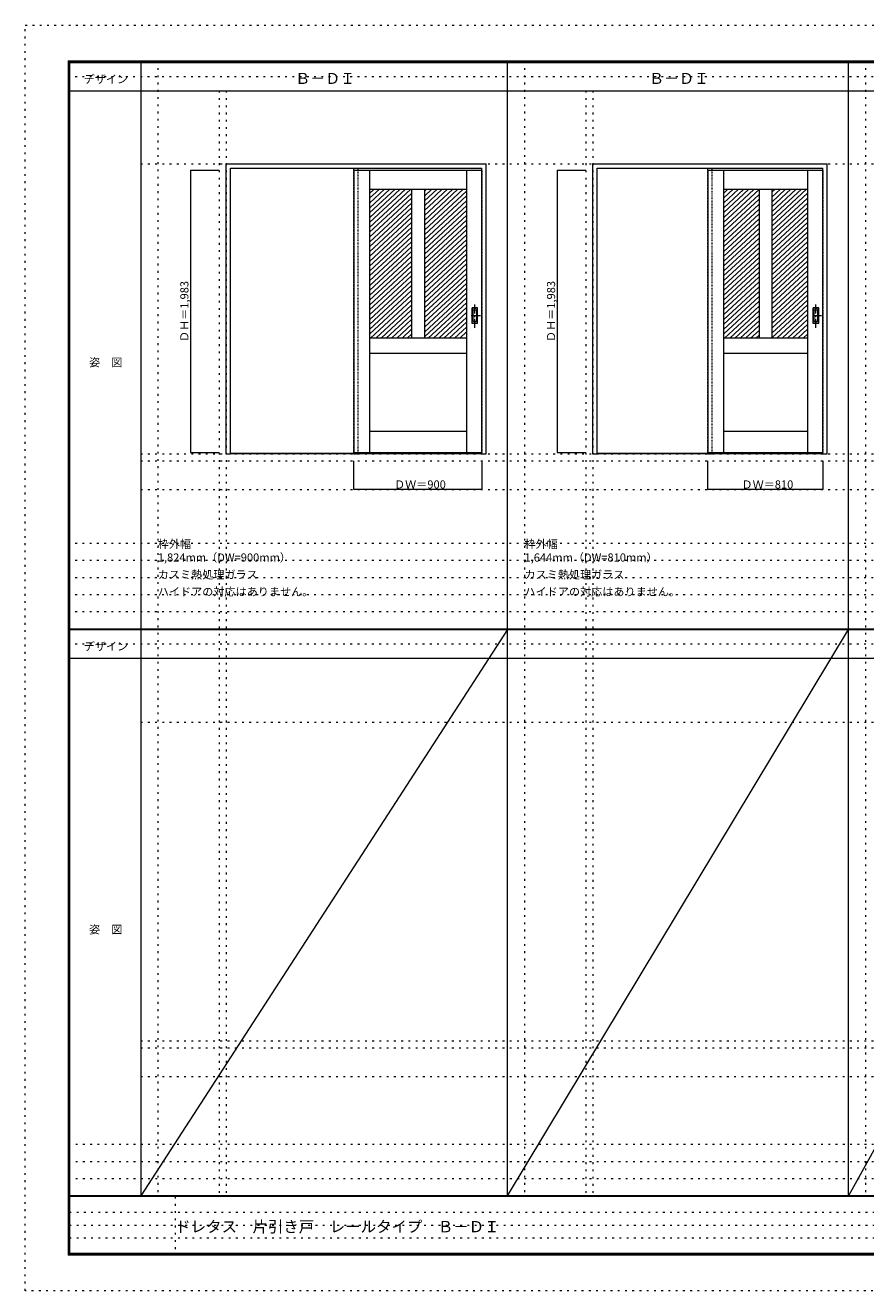
# Model space of a CAD drawing. Units: millimetres. Extents: x -6300 to 6000, y -4455 to 4425.
# Drawn here: x -6300 to -401, y -4455 to 4425 of the extents above; entities that cross this region are included whole.
import ezdxf

# ---------------------------------------------------------------- set-up
doc = ezdxf.new("R2010")
doc.units = ezdxf.units.MM
doc.header["$LTSCALE"] = 30
for name, pattern in [('JWW_CENTER1', [3.386667, 2.116667, -0.423333, 0.423333, -0.423333]), ('JWW_DASHED1', [0.338667, 0.169333, -0.169333]), ('JWW_HOJO', [1.693333, -1.27, 0.423333])]:
    doc.linetypes.add(name, pattern=pattern)
for name, color, linetype in [('0-0_補助線', 7, 'Continuous'), ('0-2_扉', 7, 'Continuous'), ('0-4_枠', 7, 'Continuous'), ('0-A_文字', 7, 'Continuous'), ('0-B_寸法', 7, 'Continuous'), ('0-C_ハッチ', 7, 'Continuous'), ('F-0_補助線', 7, 'Continuous'), ('F-1_枠', 7, 'Continuous'), ('F-A_文字', 7, 'Continuous'), ('引手', 7, 'Continuous')]:
    doc.layers.add(name, color=color, linetype=linetype)

msp = doc.modelspace()

# ---------------------------------------------------------------- linework, layer by layer
at = {"layer": '0-0_補助線', "color": 120, "linetype": 'JWW_HOJO', "lineweight": 5}
for p, q in [((-5370, 4175), (-5370, -3790)), ((-2796, 4175), (-2796, -3790)), ((-402, 4175), (-402, -3790)), ((-4940, 3965), (-4940, -3790)), ((-2366, 3965), (-2366, -3790)), ((-5490, 1368), (5690, 1368)), ((-6000, 790.5), (5700, 790.5)), ((-6000, 670.5), (5700, 670.5)), ((-6000, 550.5), (5700, 550.5)), ((-6000, 430.5), (5700, 430.5)), ((-6000, 310.5), (5700, 310.5)), ((-5490, -2751.3), (5700, -2751.3)), ((5700, -3430), (-6000, -3430)), ((5700, -3550), (-6000, -3550)), ((5700, -3670), (-6000, -3670))]:
    msp.add_line(p, q, dxfattribs=at)
at = {"layer": '0-0_補助線', "color": 7, "linetype": 'JWW_HOJO', "lineweight": 9}
for p, q in [((-4890, 3965), (-4890, -3790)), ((-2316, 3965), (-2316, -3790)), ((-5490, 3453), (5690, 3453)), ((-5490, 1418), (5690, 1418)), ((-5490, 1168), (5690, 1168)), ((-5490, -466.3), (5690, -466.3)), ((-5490, -2701.3), (5700, -2701.3)), ((-5490, -2951.3), (5700, -2951.3))]:
    msp.add_line(p, q, dxfattribs=at)
at = {"layer": '0-2_扉', "color": 7, "linetype": 'Continuous', "lineweight": 9}
for p, q in [((-3993, 3409), (-3993, 1426)), ((-3993, 3409), (-3096, 3409)), ((-3883, 3409), (-3883, 1426)), ((-3203, 3409), (-3203, 1426)), ((-1509, 3409), (-1509, 1426)), ((-1509, 3409), (-702, 3409)), ((-1399, 3409), (-1399, 1426)), ((-809, 3409), (-809, 1426)), ((-3883, 3274), (-3203, 3274)), ((-3588, 3274), (-3588, 2229)), ((-3498, 3274), (-3498, 2229)), ((-1399, 3274), (-809, 3274)), ((-1149, 3274), (-1149, 2229)), ((-1059, 3274), (-1059, 2229)), ((-3882.8, 3091), (-3883, 3091)), ((-3203, 2229), (-3883, 2229)), ((-809, 2229), (-1399, 2229)), ((-3883, 2124), (-3203, 2124)), ((-1399, 2124), (-809, 2124)), ((-3883, 1576), (-3203, 1576)), ((-1399, 1576), (-809, 1576)), ((-3993, 1426), (-3096, 1426)), ((-1509, 1426), (-702, 1426))]:
    msp.add_line(p, q, dxfattribs=at)
at = {"layer": '0-2_扉', "color": 120, "linetype": 'JWW_DASHED1', "lineweight": 5}
for p, q in [((-3093, 3409), (-3096, 3409)), ((-3093, 1426), (-3093, 3409)), ((-699, 3409), (-702, 3409)), ((-699, 1426), (-699, 3409)), ((-3093, 1426), (-3096, 1426)), ((-699, 1426), (-702, 1426))]:
    msp.add_line(p, q, dxfattribs=at)
at = {"layer": '0-4_枠', "color": 92, "linetype": 'Continuous', "lineweight": 13}
for p, q in [((-4890, 1418), (-4890, 3453)), ((-4890, 3453), (-3066, 3453)), ((-4860, 3423), (-3096, 3423)), ((-4860, 1418), (-4860, 3423)), ((-3096, 1418), (-3096, 3423)), ((-3066, 1418), (-3066, 3453)), ((-2316, 1418), (-2316, 3453)), ((-2316, 3453), (-672, 3453)), ((-2286, 3423), (-702, 3423)), ((-2286, 1418), (-2286, 3423)), ((-702, 1418), (-702, 3423)), ((-672, 1418), (-672, 3453)), ((-3096, 1421), (-4860, 1421)), ((-702, 1421), (-2286, 1421)), ((-4890, 1418), (-4860, 1418)), ((-3096, 1418), (-4860, 1418)), ((-3096, 1418), (-3066, 1418)), ((-2316, 1418), (-2286, 1418)), ((-702, 1418), (-2286, 1418)), ((-702, 1418), (-672, 1418))]:
    msp.add_line(p, q, dxfattribs=at)
at = {"layer": '0-4_枠', "color": 120, "linetype": 'JWW_DASHED1', "lineweight": 5}
for p, q in [((-3993, 1418), (-3993, 3423)), ((-3963, 1418), (-3963, 3423)), ((-1509, 1418), (-1509, 3423)), ((-1479, 1418), (-1479, 3423)), ((-3993, 1418), (-3963, 1418)), ((-1509, 1418), (-1479, 1418))]:
    msp.add_line(p, q, dxfattribs=at)
at = {"layer": '0-B_寸法', "color": 120, "linetype": 'Continuous', "lineweight": 5}
for p, q in [((-5140, 3409), (-5140, 1426)), ((-5140, 3409), (-4940, 3409)), ((-2566, 3409), (-2566, 1426)), ((-2566, 3409), (-2366, 3409)), ((-5140, 1426), (-4940, 1426)), ((-2566, 1426), (-2366, 1426)), ((-3993, 1168), (-3993, 1368)), ((-3093, 1168), (-3093, 1368)), ((-1509, 1168), (-1509, 1368)), ((-699, 1168), (-699, 1368)), ((-3093, 1168), (-3993, 1168)), ((-699, 1168), (-1509, 1168))]:
    msp.add_line(p, q, dxfattribs=at)
at = {"layer": '0-B_寸法', "color": 7, "linetype": 'Continuous', "lineweight": 9, "const_width": 3}
for points in [[(-5138.5, 3409, 0.414214), (-5140, 3410.5, 0.414214), (-5141.5, 3409, 0.414214), (-5140, 3407.5, 0.414214)], [(-2564.5, 3409, 0.414214), (-2566, 3410.5, 0.414214), (-2567.5, 3409, 0.414214), (-2566, 3407.5, 0.414214)], [(-5138.5, 1426, 0.414214), (-5140, 1427.5, 0.414214), (-5141.5, 1426, 0.414214), (-5140, 1424.5, 0.414214)], [(-2564.5, 1426, 0.414214), (-2566, 1427.5, 0.414214), (-2567.5, 1426, 0.414214), (-2566, 1424.5, 0.414214)], [(-3991.5, 1168, 0.414214), (-3993, 1169.5, 0.414214), (-3994.5, 1168, 0.414214), (-3993, 1166.5, 0.414214)], [(-3091.5, 1168, 0.414214), (-3093, 1169.5, 0.414214), (-3094.5, 1168, 0.414214), (-3093, 1166.5, 0.414214)], [(-1507.5, 1168, 0.414214), (-1509, 1169.5, 0.414214), (-1510.5, 1168, 0.414214), (-1509, 1166.5, 0.414214)], [(-697.5, 1168, 0.414214), (-699, 1169.5, 0.414214), (-700.5, 1168, 0.414214), (-699, 1166.5, 0.414214)]]:
    msp.add_lwpolyline(points, format="xyb", close=True, dxfattribs=at)
at = {"layer": '0-C_ハッチ', "color": 120, "linetype": 'Continuous', "lineweight": 5}
for p, q in [((-3704.5, 3274), (-3883, 3108.7)), ((-3814.9, 3274), (-3883, 3210.9)), ((-3778.1, 3274), (-3883, 3176.8)), ((-3741.3, 3274), (-3883, 3142.8)), ((-3851.7, 3274), (-3883, 3245)), ((-3667.7, 3274), (-3883, 3074.6)), ((-3630.9, 3274), (-3883, 3040.5)), ((-3594.1, 3274), (-3883, 3006.5)), ((-3588, 3245.6), (-3883, 2972.4)), ((-3588, 3211.5), (-3883, 2938.3)), ((-3483.7, 3274), (-3498, 3260.7)), ((-3446.9, 3274), (-3498, 3226.7)), ((-3410.1, 3274), (-3498, 3192.6)), ((-3373.3, 3274), (-3498, 3158.5)), ((-3336.5, 3274), (-3498, 3124.5)), ((-3299.7, 3274), (-3498, 3090.4)), ((-3226.1, 3274), (-3498, 3022.2)), ((-3262.9, 3274), (-3498, 3056.3)), ((-3203, 3261.3), (-3498, 2988.2)), ((-3203, 3227.3), (-3498, 2954.1)), ((-1220.5, 3274), (-1399, 3108.7)), ((-1330.9, 3274), (-1399, 3210.9)), ((-1294.1, 3274), (-1399, 3176.8)), ((-1257.3, 3274), (-1399, 3142.8)), ((-1367.7, 3274), (-1399, 3245)), ((-1183.7, 3274), (-1399, 3074.6)), ((-1146.9, 3274), (-1399, 3040.5)), ((-1149, 3238), (-1399, 3006.5)), ((-1149, 3203.9), (-1399, 2972.4)), ((-999.7, 3274), (-1059, 3219.1)), ((-962.9, 3274), (-1059, 3185)), ((-926.1, 3274), (-1059, 3150.9)), ((-889.3, 3274), (-1059, 3116.9)), ((-852.5, 3274), (-1059, 3082.8)), ((-815.7, 3274), (-1059, 3048.7)), ((-1036.5, 3274), (-1059, 3253.1)), ((-809, 3246.1), (-1059, 3014.7)), ((-809, 3212.1), (-1059, 2980.6)), ((-3588, 3177.4), (-3883, 2904.3)), ((-3588, 3143.3), (-3883, 2870.2)), ((-3588, 3109.3), (-3883, 2836.1)), ((-3203, 3193.2), (-3498, 2920)), ((-3203, 3159.1), (-3498, 2886)), ((-3203, 3125), (-3498, 2851.9)), ((-1149, 3169.8), (-1399, 2938.3)), ((-1149, 3135.7), (-1399, 2904.3)), ((-809, 3178), (-1059, 2946.5)), ((-809, 3143.9), (-1059, 2912.4)), ((-809, 3109.8), (-1059, 2878.4)), ((-3588, 3075.2), (-3883, 2802.1)), ((-3588, 3041.1), (-3883, 2768)), ((-3203, 3091), (-3498, 2817.8)), ((-3203, 3056.9), (-3498, 2783.8)), ((-3203, 3022.8), (-3498, 2749.7)), ((-1149, 3101.7), (-1399, 2870.2)), ((-1149, 3067.6), (-1399, 2836.1)), ((-1149, 3033.5), (-1399, 2802.1)), ((-809, 3075.8), (-1059, 2844.3)), ((-809, 3041.7), (-1059, 2810.2)), ((-3588, 3007.1), (-3883, 2733.9)), ((-3588, 2973), (-3883, 2699.8)), ((-3588, 2938.9), (-3883, 2665.8)), ((-3203, 2988.8), (-3498, 2715.6)), ((-3203, 2954.7), (-3498, 2681.5)), ((-1149, 2999.5), (-1399, 2768)), ((-1149, 2965.4), (-1399, 2733.9)), ((-1149, 2931.3), (-1399, 2699.8)), ((-809, 3007.6), (-1059, 2776.2)), ((-809, 2973.6), (-1059, 2742.1)), ((-809, 2939.5), (-1059, 2708)), ((-3588, 2904.8), (-3883, 2631.7)), ((-3588, 2870.8), (-3883, 2597.6)), ((-3203, 2920.6), (-3498, 2647.5)), ((-3203, 2886.5), (-3498, 2613.4)), ((-3203, 2852.5), (-3498, 2579.3)), ((-1149, 2897.2), (-1399, 2665.8)), ((-1149, 2863.2), (-1399, 2631.7)), ((-809, 2905.4), (-1059, 2673.9)), ((-809, 2871.4), (-1059, 2639.9)), ((-3588, 2836.7), (-3883, 2563.6)), ((-3588, 2802.6), (-3883, 2529.5)), ((-3588, 2768.6), (-3883, 2495.4)), ((-3203, 2818.4), (-3498, 2545.3)), ((-3203, 2784.3), (-3498, 2511.2)), ((-1149, 2829.1), (-1399, 2597.6)), ((-1149, 2795), (-1399, 2563.6)), ((-1149, 2761), (-1399, 2529.5)), ((-809, 2837.3), (-1059, 2605.8)), ((-809, 2803.2), (-1059, 2571.7)), ((-809, 2769.1), (-1059, 2537.7)), ((-3588, 2734.5), (-3883, 2461.3)), ((-3588, 2700.4), (-3883, 2427.3)), ((-3588, 2666.3), (-3883, 2393.2)), ((-3203, 2750.3), (-3498, 2477.1)), ((-3203, 2716.2), (-3498, 2443)), ((-3203, 2682.1), (-3498, 2409)), ((-1149, 2726.9), (-1399, 2495.4)), ((-1149, 2692.8), (-1399, 2461.3)), ((-809, 2735.1), (-1059, 2503.6)), ((-809, 2701), (-1059, 2469.5)), ((-809, 2666.9), (-1059, 2435.4)), ((-3588, 2632.3), (-3883, 2359.1)), ((-3588, 2598.2), (-3883, 2325.1)), ((-3203, 2648), (-3498, 2374.9)), ((-3203, 2614), (-3498, 2340.8)), ((-3203, 2579.9), (-3498, 2306.8)), ((-1149, 2658.8), (-1399, 2427.3)), ((-1149, 2624.7), (-1399, 2393.2)), ((-1149, 2590.6), (-1399, 2359.1)), ((-809, 2632.9), (-1059, 2401.4)), ((-809, 2598.8), (-1059, 2367.3)), ((-3588, 2564.1), (-3883, 2291)), ((-3588, 2530.1), (-3883, 2256.9)), ((-3588, 2496), (-3876.4, 2229)), ((-3203, 2545.8), (-3498, 2272.7)), ((-3203, 2511.8), (-3498, 2238.6)), ((-1149, 2556.5), (-1399, 2325.1)), ((-1149, 2522.5), (-1399, 2291)), ((-1149, 2488.4), (-1399, 2256.9)), ((-809, 2564.7), (-1059, 2333.2)), ((-809, 2530.6), (-1059, 2299.2)), ((-809, 2496.6), (-1059, 2265.1)), ((-3588, 2461.9), (-3839.6, 2229)), ((-3588, 2427.8), (-3802.8, 2229)), ((-3203, 2477.7), (-3471.6, 2229)), ((-3203, 2443.6), (-3434.8, 2229)), ((-3203, 2409.5), (-3398, 2229)), ((-1149, 2454.3), (-1392.4, 2229)), ((-1149, 2420.3), (-1355.6, 2229)), ((-809, 2462.5), (-1059, 2231)), ((-809, 2428.4), (-1024.4, 2229)), ((-3588, 2393.8), (-3766, 2229)), ((-3588, 2359.7), (-3729.2, 2229)), ((-3588, 2325.6), (-3692.4, 2229)), ((-3203, 2375.5), (-3361.2, 2229)), ((-3203, 2341.4), (-3324.4, 2229)), ((-1149, 2386.2), (-1318.8, 2229)), ((-1149, 2352.1), (-1282, 2229)), ((-1149, 2318), (-1245.2, 2229)), ((-809, 2394.4), (-987.6, 2229)), ((-809, 2360.3), (-950.8, 2229)), ((-809, 2326.2), (-914, 2229)), ((-3588, 2291.6), (-3655.6, 2229)), ((-3588, 2257.5), (-3618.8, 2229)), ((-3203, 2307.3), (-3287.6, 2229)), ((-3203, 2273.3), (-3250.8, 2229)), ((-1149, 2284), (-1208.4, 2229)), ((-1149, 2249.9), (-1171.6, 2229)), ((-809, 2292.1), (-877.2, 2229)), ((-809, 2258.1), (-840.4, 2229))]:
    msp.add_line(p, q, dxfattribs=at)
at = {"layer": 'F-0_補助線', "color": 120, "linetype": 'JWW_HOJO', "lineweight": 5}
for p, q in [((-6300, -4455), (-6300, 4425)), ((-6300, 4425), (6000, 4425)), ((6000, -4455), (-6300, -4455))]:
    msp.add_line(p, q, dxfattribs=at)
at = {"layer": 'F-0_補助線', "color": 200, "linetype": 'JWW_HOJO', "lineweight": 20}
for p, q in [((-6000, 4065), (5690, 4065)), ((-6000, 84.5), (5695, 84.5))]:
    msp.add_line(p, q, dxfattribs=at)
at = {"layer": 'F-0_補助線', "color": 7, "linetype": 'JWW_HOJO', "lineweight": 9}
for p, q in [((-5247.5, -3795), (-5247.5, -4205)), ((-5990, -3905), (-150, -3905)), ((-5990, -3995), (-150, -3995)), ((-5990, -4085), (-150, -4085))]:
    msp.add_line(p, q, dxfattribs=at)
at = {"layer": 'F-1_枠', "color": 200, "linetype": 'Continuous', "lineweight": 20}
for p, q in [((-6000, 4175), (5700, 4175)), ((-6000, 4175), (-6000, -4205)), ((-5995, 4175), (-5995, -4205)), ((-5990, 4175), (-5990, -4205)), ((-5490, 4175), (-5490, -3790)), ((-2916, -3790), (-2916, 4175)), ((-522, -3790), (-522, 4175)), ((-6000, 4170), (5700, 4170)), ((-6000, 4165), (5700, 4165)), ((-6000, 3965), (5700, 3965)), ((-6000, 190.5), (5700, 190.5)), ((-6000, 187.5), (5700, 187.5)), ((-6000, 184.5), (5700, 184.5)), ((-6000, -15.5), (5700, -15.5)), ((5700, -3790), (-6000, -3790)), ((5700, -3795), (-6000, -3795)), ((5700, -4195), (-6000, -4195)), ((5700, -4200), (-6000, -4200)), ((5700, -4205), (-6000, -4205))]:
    msp.add_line(p, q, dxfattribs=at)
at = {"layer": 'F-A_文字', "color": 7, "linetype": 'Continuous', "lineweight": 9}
for p, q in [((-2916, 184.5), (-5490, -3790)), ((-2916, -3790), (-522, 184.5)), ((1678, 184.5), (-522, -3790))]:
    msp.add_line(p, q, dxfattribs=at)
at = {"layer": '引手', "color": 7, "linetype": 'Continuous', "lineweight": 9}
for p, q in [((-3125, 2441.5), (-3163, 2441.5)), ((-3163, 2331.5), (-3163, 2441.5)), ((-3131.5, 2425.5), (-3156.5, 2425.5)), ((-3156.5, 2347.5), (-3156.5, 2425.5)), ((-3131.5, 2347.5), (-3131.5, 2425.5)), ((-3125, 2331.5), (-3125, 2441.5)), ((-731, 2441.5), (-769, 2441.5)), ((-769, 2331.5), (-769, 2441.5)), ((-737.5, 2425.5), (-762.5, 2425.5)), ((-762.5, 2347.5), (-762.5, 2425.5)), ((-737.5, 2347.5), (-737.5, 2425.5)), ((-731, 2331.5), (-731, 2441.5)), ((-3125, 2331.5), (-3163, 2331.5)), ((-3131.5, 2347.5), (-3156.5, 2347.5)), ((-731, 2331.5), (-769, 2331.5)), ((-737.5, 2347.5), (-762.5, 2347.5))]:
    msp.add_line(p, q, dxfattribs=at)
at = {"layer": '引手', "color": 7, "linetype": 'JWW_DASHED1', "lineweight": 9}
for p, q in [((-3160, 2335.5), (-3160, 2437.5)), ((-3128, 2437.5), (-3160, 2437.5)), ((-3128, 2335.5), (-3128, 2437.5)), ((-766, 2335.5), (-766, 2437.5)), ((-734, 2437.5), (-766, 2437.5)), ((-734, 2335.5), (-734, 2437.5)), ((-3128, 2335.5), (-3160, 2335.5)), ((-734, 2335.5), (-766, 2335.5))]:
    msp.add_line(p, q, dxfattribs=at)
at = {"layer": '引手', "color": 7, "linetype": 'JWW_CENTER1', "lineweight": 9}
for p, q in [((-3144, 2301.3), (-3144, 2472.1)), ((-750, 2301.3), (-750, 2472.1)), ((-3105.9, 2386.5), (-3178.4, 2386.5)), ((-711.9, 2386.5), (-784.4, 2386.5))]:
    msp.add_line(p, q, dxfattribs=at)

# ---------------------------------------------------------------- texts
at = {"layer": '0-A_文字', "color": 7, "linetype": 'Continuous', "lineweight": 9, "attachment_point": 7}
for s, insert, char_height, width in [('{\\fＭＳ ゴシック|b0|i0|c128|p49;Ｂ－ＤＩ}', (-4405.5, 4013.6), 77.152, 405), ('{\\fＭＳ ゴシック|b0|i0|c128|p49;Ｂ－ＤＩ}', (-1921.5, 4013.6), 77.152, 405), ('{\\fＭＳ ゴシック|b0|i0|c128|p49;枠外幅 1,824mm（DW=900mm）}', (-5370, 661.6), 57.15, 975), ('{\\fＭＳ ゴシック|b0|i0|c128|p49;枠外幅 1,644mm（DW=810mm）}', (-2796, 661.6), 57.15, 975), ('{\\fＭＳ ゴシック|b0|i0|c128|p49;カスミ熱処理ガラス}', (-5370, 541.6), 57.15, 675), ('{\\fＭＳ ゴシック|b0|i0|c128|p49;カスミ熱処理ガラス}', (-2796, 541.6), 57.15, 675), ('{\\fＭＳ ゴシック|b0|i0|c128|p49;ハイドアの対応はありません。}', (-5370, 421.6), 57.15, 1050), ('{\\fＭＳ ゴシック|b0|i0|c128|p49;ハイドアの対応はありません。}', (-2796, 421.6), 57.15, 1050)]:
    msp.add_mtext(s, dxfattribs=dict(at, insert=insert, char_height=char_height, width=width))
at = {"layer": '0-B_寸法', "color": 7, "linetype": 'Continuous', "lineweight": 70, "char_height": 57.15, "width": 412.5, "attachment_point": 7, "rotation": 90}
for insert in [(-5155, 2202.3), (-2581, 2202.3)]:
    msp.add_mtext('{\\fＭＳ ゴシック|b0|i0|c128|p49;ＤＨ＝1,983}', dxfattribs=dict(at, insert=insert))
at = {"layer": '0-B_寸法', "color": 7, "linetype": 'Continuous', "lineweight": 211, "char_height": 57.15, "width": 337.5, "attachment_point": 7}
for s, insert in [('{\\fＭＳ ゴシック|b0|i0|c128|p49;ＤＷ＝900}', (-3711.8, 1174.1)), ('{\\fＭＳ ゴシック|b0|i0|c128|p49;ＤＷ＝810}', (-1272.8, 1174.1))]:
    msp.add_mtext(s, dxfattribs=dict(at, insert=insert))
at = {"layer": 'F-A_文字', "color": 7, "linetype": 'Continuous', "lineweight": 9, "char_height": 57.15, "attachment_point": 7}
for s, insert, width in [('{\\fＭＳ ゴシック|b0|i0|c128|p49;デザイン}', (-5890, 4018.6), 300), ('{\\fＭＳ ゴシック|b0|i0|c128|p49;姿\u3000図}', (-5852.5, 2031.3), 225), ('{\\fＭＳ ゴシック|b0|i0|c128|p49;デザイン}', (-5890, 38.1), 300), ('{\\fＭＳ ゴシック|b0|i0|c128|p49;姿\u3000図}', (-5852.5, -1949.2), 225)]:
    msp.add_mtext(s, dxfattribs=dict(at, insert=insert, width=width))
at = {"layer": 'F-A_文字', "color": 7, "linetype": 'Continuous', "lineweight": 0, "insert": (-5247.5, -4045.3), "char_height": 79.466, "width": 2190, "attachment_point": 7}
msp.add_mtext('{\\fＭＳ ゴシック|b0|i0|c128|p49;ドレタス\u3000片引き戸\u3000レールタイプ\u3000Ｂ－ＤＩ}', dxfattribs=at)

doc.saveas('drawing.dxf')
